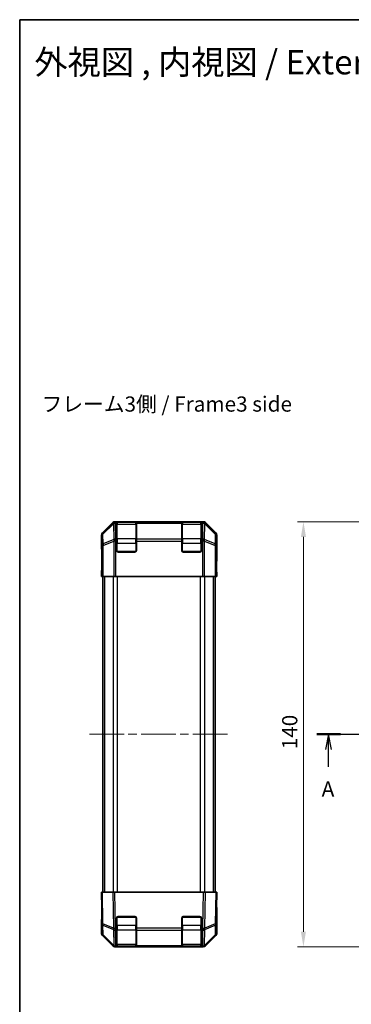
# Model space of a CAD drawing. Units: millimetres. Extents: x 58 to 4420, y 20 to 594.
# Drawn here: x 850 to 959, y 270 to 594 of the extents above; entities that cross this region are included whole.
import ezdxf

# ---------------------------------------------------------------- set-up
doc = ezdxf.new("R2010")
doc.units = ezdxf.units.MM
doc.header["$LTSCALE"] = 2
doc.linetypes.add('CHAIN', pattern=[0.3543, 0.2362, -0.0295, 0.0591, -0.0295])
doc.layers.get('Defpoints').update_dxf_attribs({"lineweight": 25})
for name, color, linetype, lineweight in [('Border (ISO)', 7, 'Continuous', 35), ('Centerline (ISO)', 131, 'Continuous', 18), ('Dimension (ISO)', 7, 'Continuous', 18), ('Dimension (ISO) @ 1', 7, 'Continuous', 18), ('Section Line (ISO)', 7, 'CHAIN', 25), ('Symbol (ISO)', 7, 'Continuous', 18), ('Visible (ISO)', 7, 'Continuous', 35), ('Visible Narrow (ISO)', 7, 'Continuous', 25)]:
    doc.layers.add(name, color=color, linetype=linetype, lineweight=lineweight)
doc.styles.add('Note Text (TK)', font='txt')
doc.dimstyles.new('Default - Method 1b (TK)', dxfattribs={"dimscale": 2, "dimtxt": 2.5, "dimasz": 2.5, "dimexe": 1, "dimexo": 1.5, "dimgap": 1, "dimtad": 1, "dimtoh": 1, "dimrnd": 1e-08, "dimdsep": 46, "dimtxsty": 'Note Text (TK)', "dimcen": 0.09, "dimdle": 5, "dimclrd": 100, "dimclre": 100, "dimclrt": 7, "dimadec": 1, "dimazin": 1, "dimtfac": 1, "dimtmove": 0, "dimatfit": 3, "dimfxl": 1, "dimtolj": 1, "dimlwd": -1, "dimlwe": -1, "dimarcsym": 0})

# ---------------------------------------------------------------- blocks, each defined once
blk = doc.blocks.new('図面枠 tk図枠')
at = {"layer": 'Border (ISO)'}
for q in [(405.5, 289), (14.5, 8)]:
    blk.add_line((14.5, 289), q, dxfattribs=at)
blk = doc.blocks.new('2dTransSection0')
at = {"layer": 'Section Line (ISO)', "linetype": 'CHAIN', "ltscale": 16.534073}
blk.add_line((63.36, 171.35), (172.66, 171.35), dxfattribs=at)
at = {"layer": 'Section Line (ISO)', "linetype": 'Continuous', "lineweight": 50}
for p, q in [((63.36, 171.35), (67.22, 171.35)), ((168.81, 171.35), (172.66, 171.35))]:
    blk.add_line(p, q, dxfattribs=at)
at = {"layer": 'Section Line (ISO)', "linetype": 'Continuous'}
for p, q in [((65.29, 171.35), (64.79, 168.85)), ((65.29, 168.85), (65.29, 171.35)), ((65.79, 168.85), (65.29, 171.35)), ((170.74, 171.35), (170.24, 168.85)), ((170.74, 168.85), (170.74, 171.35)), ((171.24, 168.85), (170.74, 171.35)), ((65.29, 165.99), (65.29, 168.85)), ((170.74, 165.99), (170.74, 168.85))]:
    blk.add_line(p, q, dxfattribs=at)
at = {"layer": 'Section Line (ISO)', "char_height": 2.5, "attachment_point": 7, "style": 'Note Text (TK)'}
for insert in [(64.15, 160.32), (169.6, 160.32)]:
    blk.add_mtext('A', dxfattribs=dict(at, insert=insert))
blk = doc.blocks.new('*D20')
at = {"layer": 'Defpoints', "color": 0}
for p in [(981.67, 428.7), (943.67, 288.7), (981.67, 288.7)]:
    blk.add_point(p, dxfattribs=at)
at = {"layer": 'Dimension (ISO)', "color": 100}
for p, q in [((978.67, 428.7), (941.67, 428.7)), ((943.67, 423.7), (943.67, 293.7)), ((978.67, 288.7), (941.67, 288.7))]:
    blk.add_line(p, q, dxfattribs=at)
for points in [[(942.84, 423.7), (944.5, 423.7), (943.67, 428.7)], [(942.84, 293.7), (944.5, 293.7), (943.67, 288.7)]]:
    blk.add_solid(points, dxfattribs=at)
at = {"layer": 'Dimension (ISO)', "color": 7, "insert": (939.17, 353.76), "char_height": 5, "attachment_point": 4, "rotation": 90, "style": 'Note Text (TK)'}
blk.add_mtext('\\A1;140', dxfattribs=at)

msp = doc.modelspace()

# ---------------------------------------------------------------- linework, layer by layer
at = {"layer": 'Centerline (ISO)', "linetype": 'CHAIN', "ltscale": 23.990969}
msp.add_line((873.3383, 358.7004), (919.0667, 358.7004), dxfattribs=at)
at = {"layer": 'Visible (ISO)'}
for p, q in [((880.9603, 428.4075), (877.5453, 424.9926)), ((881.6673, 428.7004), (910.7377, 428.7004)), ((882.2525, 428.4942), (882.2525, 428.552)), ((882.2525, 428.4942), (882.2525, 428.2015)), ((882.2525, 422.9933), (882.2525, 428.2015)), ((888.5525, 428.5004), (882.4525, 428.5004)), ((882.7525, 428.5607), (888.2525, 428.5607)), ((888.7525, 428.552), (888.7525, 428.4942)), ((888.7525, 428.2015), (888.7525, 428.4942)), ((888.7525, 428.2015), (888.7525, 422.9933)), ((903.6525, 428.4942), (903.6525, 428.552)), ((903.6525, 428.4942), (903.6525, 428.2015)), ((903.6525, 422.9933), (903.6525, 428.2015)), ((909.9525, 428.5004), (903.8525, 428.5004)), ((904.1525, 428.5607), (909.6525, 428.5607)), ((910.1525, 428.552), (910.1525, 428.4942)), ((910.1525, 428.2015), (910.1525, 428.4942)), ((910.1525, 428.2015), (910.1525, 422.9933)), ((914.8596, 424.9926), (911.4447, 428.4075)), ((877.2525, 424.2856), (877.2525, 419.7004)), ((882.2525, 422.9933), (882.2525, 422.2862)), ((882.2525, 419.2004), (882.2525, 422.2862)), ((888.7525, 422.2862), (888.7525, 422.9933)), ((888.7525, 422.2862), (888.7525, 419.2004)), ((903.6525, 422.9933), (903.6525, 422.2862)), ((903.6525, 419.2004), (903.6525, 422.2862)), ((910.1525, 422.2862), (910.1525, 422.9933)), ((910.1525, 422.2862), (910.1525, 419.2004)), ((915.1525, 424.2856), (915.1525, 415.7004)), ((877.2525, 419.7004), (877.3223, 419.7004)), ((877.3223, 414.7004), (877.384, 418.2359)), ((888.2525, 418.7004), (882.7525, 418.7004)), ((909.6525, 418.7004), (904.1525, 418.7004)), ((915.1001, 413.7004), (915.0754, 415.1146)), ((915.1001, 415.7004), (915.1525, 415.7004)), ((877.2525, 410.7004), (877.3223, 414.7004)), ((877.4096, 414.7004), (877.4096, 410.7004)), ((915.0652, 410.7004), (915.0652, 413.7004)), ((915.1001, 413.7004), (915.1525, 410.7004)), ((877.4096, 410.7004), (877.2525, 410.7004)), ((877.4096, 410.7004), (877.4897, 410.7004)), ((877.7887, 410.7004), (877.4897, 410.7004)), ((877.7525, 306.7004), (877.7525, 410.7004)), ((877.7887, 410.7004), (881.2749, 410.7004)), ((881.9758, 410.7004), (881.2749, 410.7004)), ((881.9758, 410.7004), (910.4292, 410.7004)), ((911.1301, 410.7004), (910.4292, 410.7004)), ((911.1301, 410.7004), (914.6163, 410.7004)), ((914.9152, 410.7004), (914.6163, 410.7004)), ((914.6525, 306.7004), (914.6525, 410.7004)), ((915.0652, 410.7004), (914.9152, 410.7004)), ((915.1525, 410.7004), (915.0652, 410.7004)), ((877.2525, 306.7004), (877.5453, 306.7004)), ((877.2525, 306.7004), (877.4333, 296.3418)), ((880.9603, 306.7004), (877.5453, 306.7004)), ((880.9603, 306.7004), (881.6673, 306.7004)), ((881.6673, 306.7004), (910.7377, 306.7004)), ((910.7377, 306.7004), (911.4447, 306.7004)), ((914.8596, 306.7004), (911.4447, 306.7004)), ((914.8596, 306.7004), (915.1525, 306.7004)), ((914.9717, 296.3418), (915.1525, 306.7004)), ((915.1525, 301.7004), (915.0652, 301.7004)), ((915.1525, 293.1152), (915.1525, 301.7004)), ((882.7525, 298.7004), (888.2525, 298.7004)), ((904.1525, 298.7004), (909.6525, 298.7004)), ((877.2525, 293.1152), (877.2525, 297.7004)), ((877.4096, 297.7004), (877.2525, 297.7004)), ((877.4333, 296.3418), (877.4897, 293.1088)), ((882.2525, 294.8911), (882.2525, 298.2004)), ((888.7525, 298.2004), (888.7525, 294.8911)), ((903.6525, 294.8911), (903.6525, 298.2004)), ((910.1525, 298.2004), (910.1525, 294.8911)), ((914.9152, 293.1088), (914.9717, 296.3418)), ((880.9603, 288.9932), (877.5453, 292.4081)), ((877.7887, 292.413), (881.2715, 288.9904)), ((882.2525, 294.8911), (882.2525, 294.2015)), ((882.2525, 288.9933), (882.2525, 294.2015)), ((888.7525, 294.2015), (888.7525, 294.8911)), ((888.7525, 294.2015), (888.7525, 288.9933)), ((903.6525, 294.8911), (903.6525, 294.2015)), ((903.6525, 288.9933), (903.6525, 294.2015)), ((910.1525, 294.2015), (910.1525, 294.8911)), ((910.1525, 294.2015), (910.1525, 288.9933)), ((911.1334, 288.9904), (914.6163, 292.413)), ((914.8596, 292.4081), (911.4447, 288.9932)), ((881.2715, 288.9904), (881.2749, 288.9871)), ((881.6673, 288.7004), (881.9758, 288.7004)), ((881.9758, 288.7004), (882.2525, 288.7004)), ((882.2525, 288.9933), (882.2525, 288.7004)), ((882.2525, 288.7004), (882.7525, 288.7004)), ((882.4525, 288.9004), (888.5525, 288.9004)), ((888.2525, 288.7004), (882.7525, 288.7004)), ((888.2525, 288.7004), (888.7525, 288.7004)), ((888.7525, 288.7004), (888.7525, 288.9933)), ((888.7525, 288.7004), (903.6525, 288.7004)), ((903.6525, 288.9933), (903.6525, 288.7004)), ((903.6525, 288.7004), (904.1525, 288.7004)), ((903.8525, 288.9004), (909.9525, 288.9004)), ((909.6525, 288.7004), (904.1525, 288.7004)), ((909.6525, 288.7004), (910.1525, 288.7004)), ((910.1525, 288.7004), (910.1525, 288.9933)), ((910.1525, 288.7004), (910.4292, 288.7004)), ((910.4292, 288.7004), (910.7377, 288.7004)), ((911.1301, 288.9871), (911.1334, 288.9904))]:
    msp.add_line(p, q, dxfattribs=at)
for centre, radius, start, end in [((882.4525, 428.3004), 0.2, 90, 180), ((888.5525, 428.3004), 0.2, 0, 90), ((903.8525, 428.3004), 0.2, 90, 180), ((909.9525, 428.3004), 0.2, 0, 90), ((882.7525, 419.2004), 0.5, 180, 270), ((888.2525, 419.2004), 0.5, 270, 0), ((904.1525, 419.2004), 0.5, 180, 270), ((909.6525, 419.2004), 0.5, 270, 0), ((882.7525, 298.2004), 0.5, 90, 180), ((888.2525, 298.2004), 0.5, 0, 90), ((904.1525, 298.2004), 0.5, 90, 180), ((909.6525, 298.2004), 0.5, 0, 90), ((878.4896, 293.1263), 1, 181, 225.5), ((913.9154, 293.1263), 1, 314.5, 359), ((881.9758, 289.7004), 1, 225.5, 270), ((882.4525, 289.1004), 0.2, 180, 270), ((888.5525, 289.1004), 0.2, 270, 0), ((903.8525, 289.1004), 0.2, 180, 270), ((909.9525, 289.1004), 0.2, 270, 0), ((910.4292, 289.7004), 1, 270, 314.5)]:
    msp.add_arc(centre, radius, start, end, dxfattribs=at)
for centre, major_axis, ratio, start_param, end_param in [((881.6676, 427.7002), (-0.7073, 0.7073), 0.99969546, 5.49793944, 6.28318531), ((882.7525, 428.552), (-0.5, 0), 0.01745506, 4.71238898, 6.28318531), ((888.2525, 428.552), (-0.5, 0), 0.01745506, 3.14159265, 4.71238898), ((904.1525, 428.552), (-0.5, 0), 0.01745506, 4.71238898, 6.28318531), ((909.6525, 428.552), (-0.5, 0), 0.01745506, 3.14159265, 4.71238898), ((910.7374, 427.7002), (0.7073, 0.7073), 0.99969546, 0, 0.78524587), ((878.2526, 424.2853), (-0.7073, 0.7073), 0.99969546, 0, 0.78524587), ((914.1523, 424.2853), (0.7073, 0.7073), 0.99969546, 5.49793944, 6.28318531), ((877.3223, 414.7004), (0, 5), 0.01745506, 4.71238898, 6.28318531), ((915.1001, 413.7004), (0, -2), 0.01745506, 3.14159265, 4.71238898), ((915.1001, 303.7004), (0, 2), 0.01745506, 2.35619449, 3.14159265), ((877.3223, 302.7004), (0, -5), 0.01745506, 0, 0.78539816), ((878.2526, 293.1155), (-0.7073, -0.7073), 0.99969546, 5.49793944, 6.28318531), ((914.1523, 293.1155), (0.7073, -0.7073), 0.99969546, 0, 0.78524587), ((881.6676, 289.7005), (-0.7073, -0.7073), 0.99969546, 0, 0.78524587), ((910.7374, 289.7005), (0.7073, -0.7073), 0.99969546, 5.49793944, 6.28318531)]:
    msp.add_ellipse(centre, major_axis=major_axis, ratio=ratio, start_param=start_param, end_param=end_param, dxfattribs=at)
at = {"layer": 'Visible Narrow (ISO)'}
for p, q in [((881.1663, 428.2015), (877.7262, 424.8117)), ((877.7305, 424.6017), (881.1705, 427.9915)), ((880.9603, 428.4075), (881.1663, 428.2015)), ((881.1705, 427.9915), (881.1789, 427.9913)), ((881.1789, 427.9913), (881.2698, 422.7864)), ((881.8732, 428.4944), (881.6673, 428.7004)), ((881.8816, 428.4942), (881.8732, 428.4944)), ((882.2525, 428.4942), (881.8816, 428.4942)), ((881.8816, 428.2015), (881.8816, 428.4942)), ((881.8816, 428.2015), (882.2525, 428.2015)), ((881.9724, 422.9965), (881.8816, 428.2015)), ((882.4525, 428.5004), (882.4525, 427.9146)), ((882.7525, 428.5004), (882.7525, 428.5607)), ((888.2525, 428.5607), (888.2525, 428.5004)), ((888.5525, 427.9146), (888.5525, 428.5004)), ((903.6525, 428.4942), (888.7525, 428.4942)), ((888.7525, 428.2015), (903.6525, 428.2015)), ((903.8525, 428.5004), (903.8525, 427.9146)), ((904.1525, 428.5004), (904.1525, 428.5607)), ((909.6525, 428.5607), (909.6525, 428.5004)), ((909.9525, 427.9146), (909.9525, 428.5004)), ((910.5234, 428.4942), (910.1525, 428.4942)), ((910.1525, 428.2015), (910.5234, 428.2015)), ((910.5234, 428.2015), (910.4325, 422.9965)), ((910.5318, 428.4944), (910.5234, 428.4942)), ((910.5234, 428.4942), (910.5234, 428.2015)), ((910.7377, 428.7004), (910.5318, 428.4944)), ((911.1352, 422.7864), (911.226, 427.9913)), ((911.226, 427.9913), (911.2344, 427.9915)), ((911.2344, 427.9915), (914.6745, 424.6017)), ((911.2386, 428.2015), (911.4447, 428.4075)), ((914.6787, 424.8117), (911.2386, 428.2015)), ((877.7262, 424.8117), (877.5453, 424.9926)), ((882.4525, 423.0862), (882.4525, 427.9146)), ((882.4525, 427.9146), (888.5525, 427.9146)), ((888.5525, 427.9146), (888.5525, 423.0862)), ((903.8525, 423.0862), (903.8525, 427.9146)), ((903.8525, 427.9146), (909.9525, 427.9146)), ((909.9525, 427.9146), (909.9525, 423.0862)), ((914.8596, 424.9926), (914.6787, 424.8117)), ((877.2525, 424.2856), (877.4333, 424.1048)), ((877.4333, 424.1048), (877.4897, 420.8717)), ((877.7869, 421.3687), (877.7305, 424.6017)), ((881.2698, 422.7864), (877.7869, 421.3687)), ((877.7887, 420.8717), (881.2715, 422.2894)), ((881.2715, 422.2894), (881.2749, 422.2862)), ((881.9758, 422.2862), (881.2749, 422.2862)), ((881.2749, 422.2862), (881.2749, 410.7004)), ((881.9758, 422.9933), (881.9724, 422.9965)), ((882.2525, 422.9933), (881.9758, 422.9933)), ((881.9758, 422.2862), (881.9758, 422.9933)), ((881.9758, 422.2862), (882.2525, 422.2862)), ((881.9758, 410.7004), (881.9758, 422.2862)), ((882.2525, 421.6719), (882.4525, 421.6719)), ((882.4525, 423.0862), (882.4525, 421.6719)), ((888.5525, 423.0862), (882.4525, 423.0862)), ((882.4525, 418.9004), (882.4525, 421.6719)), ((882.4525, 421.6719), (888.5525, 421.6719)), ((888.5525, 421.6719), (888.5525, 423.0862)), ((888.5525, 421.6719), (888.7525, 421.6719)), ((888.5525, 421.6719), (888.5525, 418.9004)), ((903.6525, 422.9933), (888.7525, 422.9933)), ((888.7525, 422.2862), (903.6525, 422.2862)), ((903.6525, 421.6719), (903.8525, 421.6719)), ((903.8525, 423.0862), (903.8525, 421.6719)), ((909.9525, 423.0862), (903.8525, 423.0862)), ((903.8525, 418.9004), (903.8525, 421.6719)), ((903.8525, 421.6719), (909.9525, 421.6719)), ((909.9525, 421.6719), (909.9525, 423.0862)), ((909.9525, 421.6719), (910.1525, 421.6719)), ((909.9525, 421.6719), (909.9525, 418.9004)), ((910.4292, 422.9933), (910.1525, 422.9933)), ((910.1525, 422.2862), (910.4292, 422.2862)), ((910.4325, 422.9965), (910.4292, 422.9933)), ((910.4292, 422.9933), (910.4292, 422.2862)), ((911.1301, 422.2862), (910.4292, 422.2862)), ((910.4292, 422.2862), (910.4292, 410.7004)), ((911.1301, 422.2862), (911.1334, 422.2894)), ((911.1301, 410.7004), (911.1301, 422.2862)), ((911.1334, 422.2894), (914.6163, 420.8717)), ((914.6181, 421.3687), (911.1352, 422.7864)), ((914.6745, 424.6017), (914.6181, 421.3687)), ((914.9152, 420.8717), (914.9717, 424.1048)), ((914.9717, 424.1048), (915.1525, 424.2856)), ((877.7887, 420.8717), (877.4897, 420.8717)), ((877.4897, 420.8717), (877.4897, 410.7004)), ((877.7887, 410.7004), (877.7887, 420.8717)), ((882.3525, 418.9004), (882.4525, 418.9004)), ((882.4525, 418.9004), (882.4525, 418.8004)), ((888.5525, 418.9004), (882.4525, 418.9004)), ((888.5525, 418.8004), (888.5525, 418.9004)), ((888.5525, 418.9004), (888.6525, 418.9004)), ((903.7525, 418.9004), (903.8525, 418.9004)), ((903.8525, 418.9004), (903.8525, 418.8004)), ((909.9525, 418.9004), (903.8525, 418.9004)), ((909.9525, 418.8004), (909.9525, 418.9004)), ((909.9525, 418.9004), (910.0525, 418.9004)), ((914.9152, 420.8717), (914.6163, 420.8717)), ((914.6163, 420.8717), (914.6163, 410.7004)), ((914.9152, 410.7004), (914.9152, 420.8717)), ((877.3223, 414.7004), (877.4096, 414.7004)), ((915.1001, 413.7004), (915.0652, 413.7004)), ((878.3383, 306.7004), (878.3383, 410.7004)), ((881.1667, 306.7004), (881.1667, 410.7004)), ((882.5809, 306.7004), (882.5809, 410.7004)), ((909.824, 306.7004), (909.824, 410.7004)), ((911.2383, 306.7004), (911.2383, 410.7004)), ((914.0667, 306.7004), (914.0667, 410.7004)), ((877.7262, 296.3346), (877.5453, 306.7004)), ((880.9603, 306.7004), (881.1663, 294.8957)), ((881.8732, 294.9029), (881.6673, 306.7004)), ((910.7377, 306.7004), (910.5318, 294.9029)), ((911.2386, 294.8957), (911.4447, 306.7004)), ((914.8596, 306.7004), (914.6787, 296.3346)), ((882.4525, 298.5004), (882.3525, 298.5004)), ((882.4525, 298.6004), (882.4525, 298.5004)), ((882.4525, 295.7288), (882.4525, 298.5004)), ((882.4525, 298.5004), (888.5525, 298.5004)), ((888.5525, 298.5004), (888.5525, 298.6004)), ((888.6525, 298.5004), (888.5525, 298.5004)), ((888.5525, 298.5004), (888.5525, 295.7288)), ((903.8525, 298.5004), (903.7525, 298.5004)), ((903.8525, 298.6004), (903.8525, 298.5004)), ((903.8525, 295.7288), (903.8525, 298.5004)), ((903.8525, 298.5004), (909.9525, 298.5004)), ((909.9525, 298.5004), (909.9525, 298.6004)), ((910.0525, 298.5004), (909.9525, 298.5004)), ((909.9525, 298.5004), (909.9525, 295.7288)), ((881.1663, 294.8957), (877.7262, 296.3346)), ((877.7305, 295.8501), (881.1705, 294.4112)), ((877.7869, 292.617), (877.7305, 295.8501)), ((882.2525, 295.7288), (882.4525, 295.7288)), ((882.4525, 295.7288), (882.4525, 294.3146)), ((888.5525, 295.7288), (882.4525, 295.7288)), ((888.5525, 295.7288), (888.7525, 295.7288)), ((888.5525, 294.3146), (888.5525, 295.7288)), ((903.6525, 295.7288), (903.8525, 295.7288)), ((903.8525, 295.7288), (903.8525, 294.3146)), ((909.9525, 295.7288), (903.8525, 295.7288)), ((909.9525, 295.7288), (910.1525, 295.7288)), ((909.9525, 294.3146), (909.9525, 295.7288)), ((911.2344, 294.4112), (914.6745, 295.8501)), ((914.6787, 296.3346), (911.2386, 294.8957)), ((914.6745, 295.8501), (914.6181, 292.617)), ((881.2698, 289.1944), (877.7869, 292.617)), ((881.1705, 294.4112), (881.1789, 294.3994)), ((881.1789, 294.3994), (881.2698, 289.1944)), ((881.8816, 294.8911), (881.8732, 294.9029)), ((882.2525, 294.8911), (881.8816, 294.8911)), ((881.8816, 294.2015), (881.8816, 294.8911)), ((881.8816, 294.2015), (882.2525, 294.2015)), ((881.9724, 288.9965), (881.8816, 294.2015)), ((882.4525, 289.4862), (882.4525, 294.3146)), ((882.4525, 294.3146), (888.5525, 294.3146)), ((888.5525, 294.3146), (888.5525, 289.4862)), ((903.6525, 294.8911), (888.7525, 294.8911)), ((888.7525, 294.2015), (903.6525, 294.2015)), ((903.8525, 289.4862), (903.8525, 294.3146)), ((903.8525, 294.3146), (909.9525, 294.3146)), ((909.9525, 294.3146), (909.9525, 289.4862)), ((910.5234, 294.8911), (910.1525, 294.8911)), ((910.1525, 294.2015), (910.5234, 294.2015)), ((910.5234, 294.2015), (910.4325, 288.9965)), ((910.5318, 294.9029), (910.5234, 294.8911)), ((910.5234, 294.8911), (910.5234, 294.2015)), ((911.1352, 289.1944), (911.226, 294.3994)), ((914.6181, 292.617), (911.1352, 289.1944)), ((911.226, 294.3994), (911.2344, 294.4112)), ((881.9758, 288.9933), (881.9724, 288.9965)), ((882.2525, 288.9933), (881.9758, 288.9933)), ((881.9758, 288.7004), (881.9758, 288.9933)), ((882.4525, 289.4862), (882.4525, 288.9004)), ((888.5525, 289.4862), (882.4525, 289.4862)), ((882.7525, 288.7004), (882.7525, 288.9004)), ((888.2525, 288.9004), (888.2525, 288.7004)), ((888.5525, 288.9004), (888.5525, 289.4862)), ((903.6525, 288.9933), (888.7525, 288.9933)), ((903.8525, 289.4862), (903.8525, 288.9004)), ((909.9525, 289.4862), (903.8525, 289.4862)), ((904.1525, 288.7004), (904.1525, 288.9004)), ((909.6525, 288.9004), (909.6525, 288.7004)), ((909.9525, 288.9004), (909.9525, 289.4862)), ((910.4292, 288.9933), (910.1525, 288.9933)), ((910.4325, 288.9965), (910.4292, 288.9933)), ((910.4292, 288.9933), (910.4292, 288.7004))]:
    msp.add_line(p, q, dxfattribs=at)
for centre, major_axis, ratio, start_param, end_param in [((881.8732, 427.4946), (-0.7019, 0.7123), 0.28553037, 0.02575248, 0.56016703), ((881.8732, 427.4946), (-0.7071, -0.7071), 0.99969546, 3.92714311, 4.71238898), ((881.8732, 427.4946), (0.0245, 0.9997), 0.81440578, 0.03007955, 1.07061976), ((881.8816, 427.4944), (0.0245, 0.9997), 0.81440578, 0.03007955, 1.07061976), ((881.8816, 427.4944), (0.9998, 0.0175), 0.70705293, 1.5584553, 2.33768295), ((910.5234, 427.4944), (-0.0245, 0.9997), 0.81440578, 5.21256555, 6.25310575), ((910.5234, 427.4944), (0.9998, -0.0175), 0.70705293, 0.80390971, 1.58313735), ((910.5318, 427.4946), (-0.0245, 0.9997), 0.81440578, 5.21256555, 6.25310575), ((910.5318, 427.4946), (-0.7071, 0.7071), 0.99969546, 4.71238898, 5.49763485), ((910.5318, 427.4946), (0.7019, 0.7123), 0.28553037, 5.72301828, 6.25743282), ((878.4331, 424.1048), (-0.7071, -0.7071), 0.99969546, 4.71238898, 5.49763485), ((878.4331, 424.1048), (-0.7019, 0.7123), 0.28553037, 0.02575248, 0.56016703), ((882.4525, 427.7732), (-0.2, 0), 0.70710678, 4.71238898, 6.28318531), ((888.5525, 427.7732), (0.2, 0), 0.70710678, 0, 1.57079633), ((903.8525, 427.7732), (-0.2, 0), 0.70710678, 4.71238898, 6.28318531), ((909.9525, 427.7732), (0.2, 0), 0.70710678, 0, 1.57079633), ((913.9718, 424.1048), (0.7019, 0.7123), 0.28553037, 5.72301828, 6.25743282), ((913.9718, 424.1048), (-0.7071, 0.7071), 0.99969546, 3.92714311, 4.71238898), ((878.4331, 424.1048), (-0.9998, -0.0175), 0.70705293, 5.4792756, 6.25850325), ((881.9724, 422.2894), (-0.377, 0.9262), 0.67311493, 0.75948681, 1.30337019), ((881.9724, 422.2894), (-0.9998, -0.0175), 0.70705293, 4.70004795, 5.4792756), ((881.9724, 422.2894), (-0.7009, -0.7133), 0.57396196, 4.18376661, 5.22594058), ((881.9758, 422.2862), (-0.7009, -0.7133), 0.57396196, 4.18376661, 5.22594058), ((882.4525, 422.9447), (-0.2, 0), 0.70710678, 4.71238898, 6.28318531), ((888.5525, 422.9447), (0.2, 0), 0.70710678, 0, 1.57079633), ((903.8525, 422.9447), (-0.2, 0), 0.70710678, 4.71238898, 6.28318531), ((909.9525, 422.9447), (0.2, 0), 0.70710678, 0, 1.57079633), ((910.4292, 422.2862), (0.7009, -0.7133), 0.57396196, 1.05724473, 2.09941869), ((910.4325, 422.2894), (0.7009, -0.7133), 0.57396196, 1.05724473, 2.09941869), ((910.4325, 422.2894), (-0.9998, 0.0175), 0.70705293, 3.94550236, 4.72473001), ((910.4325, 422.2894), (-0.377, -0.9262), 0.67311493, 1.83822247, 2.38210585), ((913.9718, 424.1048), (0.9998, -0.0175), 0.70705293, 0.02468206, 0.80390971), ((878.4896, 420.8717), (-0.9998, -0.0175), 0.70705293, 5.4792756, 6.25850325), ((878.4896, 420.8717), (0.377, -0.9262), 0.67311493, 3.90107946, 4.44496284), ((913.9154, 420.8717), (-0.377, -0.9262), 0.67311493, 1.83822247, 2.38210585), ((913.9154, 420.8717), (0.9998, -0.0175), 0.70705293, 0.02468206, 0.80390971), ((878.4331, 296.3593), (-0.9998, -0.0175), 0.01744975, 0, 0.78524587), ((878.4331, 296.3593), (-0.9998, -0.0175), 0.70705293, 0, 0.77922765), ((878.4331, 296.3593), (-0.3859, -0.9225), 0.67266741, 5.01241181, 5.54682635), ((913.9718, 296.3593), (0.9998, -0.0175), 0.70705293, 5.50395766, 6.28318531), ((913.9718, 296.3593), (-0.3859, 0.9225), 0.67266741, 3.87795161, 4.41236615), ((913.9718, 296.3593), (0.9998, -0.0175), 0.01744975, 5.49793944, 6.28318531), ((878.4896, 293.1263), (-0.9998, -0.0175), 0.70705293, 0, 0.77922765), ((878.4896, 293.1263), (-0.7009, -0.7133), 0.27881333, 5.73930193, 6.28318531), ((881.8732, 294.9204), (0.3859, 0.9225), 0.67266741, 1.87081915, 2.4052337), ((881.8732, 294.9204), (-0.9998, -0.0175), 0.01744975, 0.78524587, 1.57049174), ((881.8732, 294.9204), (0.8145, 0.5802), 0.01421551, 3.66172306, 4.70226326), ((881.8816, 294.9086), (0.8145, 0.5802), 0.01421551, 3.66172306, 4.70226326), ((881.8816, 294.9086), (0.9998, 0.0175), 0.70705293, 3.9208203, 4.70004795), ((882.4525, 294.456), (-0.2, 0), 0.70710678, 0, 1.57079633), ((888.5525, 294.456), (0.2, 0), 0.70710678, 4.71238898, 6.28318531), ((903.8525, 294.456), (-0.2, 0), 0.70710678, 0, 1.57079633), ((909.9525, 294.456), (0.2, 0), 0.70710678, 4.71238898, 6.28318531), ((910.5234, 294.9086), (0.8145, -0.5802), 0.01421551, 4.7225147, 5.7630549), ((910.5234, 294.9086), (0.9998, -0.0175), 0.70705293, 4.72473001, 5.50395766), ((910.5318, 294.9204), (0.8145, -0.5802), 0.01421551, 4.7225147, 5.7630549), ((910.5318, 294.9204), (-0.9998, 0.0175), 0.01744975, 1.57110091, 2.35634678), ((910.5318, 294.9204), (0.3859, -0.9225), 0.67266741, 0.73635896, 1.2707735), ((913.9154, 293.1263), (0.7009, -0.7133), 0.27881333, 0, 0.54388338), ((913.9154, 293.1263), (0.9998, -0.0175), 0.70705293, 5.50395766, 6.28318531), ((881.9724, 289.7036), (-0.7009, -0.7133), 0.27881333, 5.73930193, 6.28318531), ((881.9724, 289.7036), (-0.9998, -0.0175), 0.70705293, 0.77922765, 1.5584553), ((881.9724, 289.7036), (-0.7009, -0.7133), 0.57396196, 0, 1.04217396), ((881.9758, 289.7004), (-0.7009, -0.7133), 0.57396196, 0, 1.04217396), ((882.4525, 289.6276), (-0.2, 0), 0.70710678, 0, 1.57079633), ((888.5525, 289.6276), (0.2, 0), 0.70710678, 4.71238898, 6.28318531), ((903.8525, 289.6276), (-0.2, 0), 0.70710678, 0, 1.57079633), ((909.9525, 289.6276), (0.2, 0), 0.70710678, 4.71238898, 6.28318531), ((910.4292, 289.7004), (0.7009, -0.7133), 0.57396196, 5.24101135, 6.28318531), ((910.4325, 289.7036), (-0.9998, 0.0175), 0.70705293, 1.58313735, 2.362365), ((910.4325, 289.7036), (0.7009, -0.7133), 0.57396196, 5.24101135, 6.28318531), ((910.4325, 289.7036), (0.7009, -0.7133), 0.27881333, 0, 0.54388338)]:
    msp.add_ellipse(centre, major_axis=major_axis, ratio=ratio, start_param=start_param, end_param=end_param, dxfattribs=at)

# ---------------------------------------------------------------- block references
at = {"xscale": 2, "yscale": 2, "zscale": 2}
msp.add_blockref('図面枠 tk図枠', (821.3731, 16), dxfattribs=at)
at = {"layer": 'Section Line (ISO)', "xscale": 2, "yscale": 2, "zscale": 2}
msp.add_blockref('2dTransSection0', (821.3731, 16), dxfattribs=at)

# ---------------------------------------------------------------- texts
at = {"layer": 'Symbol (ISO)', "color": 7, "attachment_point": 4, "line_spacing_factor": 1.5, "style": 'Note Text (TK)'}
for s, insert, char_height, width in [('{\\fＭＳ Ｐゴシック|b0|i0;\\H8.0000;外視図 , 内視図 / External View , Internal View}', (855.2164, 580.0167), 8, 252.265289), ('{フレーム3側 / Frame3 side}', (857.5531, 466.7936), 5, 84.473686)]:
    msp.add_mtext(s, dxfattribs=dict(at, insert=insert, char_height=char_height, width=width))

# ---------------------------------------------------------------- dimensions: what is measured, and where the dimension line sits
at = {"layer": 'Dimension (ISO) @ 1', "color": 100}
dim = msp.add_linear_dim(base=(943.6692, 288.7004), p1=(981.6692, 428.7004), p2=(981.6692, 288.7004), angle=90, dimstyle='Default - Method 1b (TK)', override={"dimscale": 1, "dimtxt": 5, "dimasz": 5, "dimexe": 2, "dimexo": 3, "dimgap": 2, "dimtoh": 0, "dimdec": 2, "dimcen": 0.18, "dimtp": 0, "dimtm": 0, "dimtdec": 2, "dimtix": 0, "dimtofl": 0, "dimtmove": 0, "dimatfit": 1}, dxfattribs=at)
dim.commit()
dim.dimension.update_dxf_attribs({"geometry": '*D20', "text_midpoint": (943.6692, 358.7004), "dimtype": 128})

doc.saveas('drawing.dxf')
